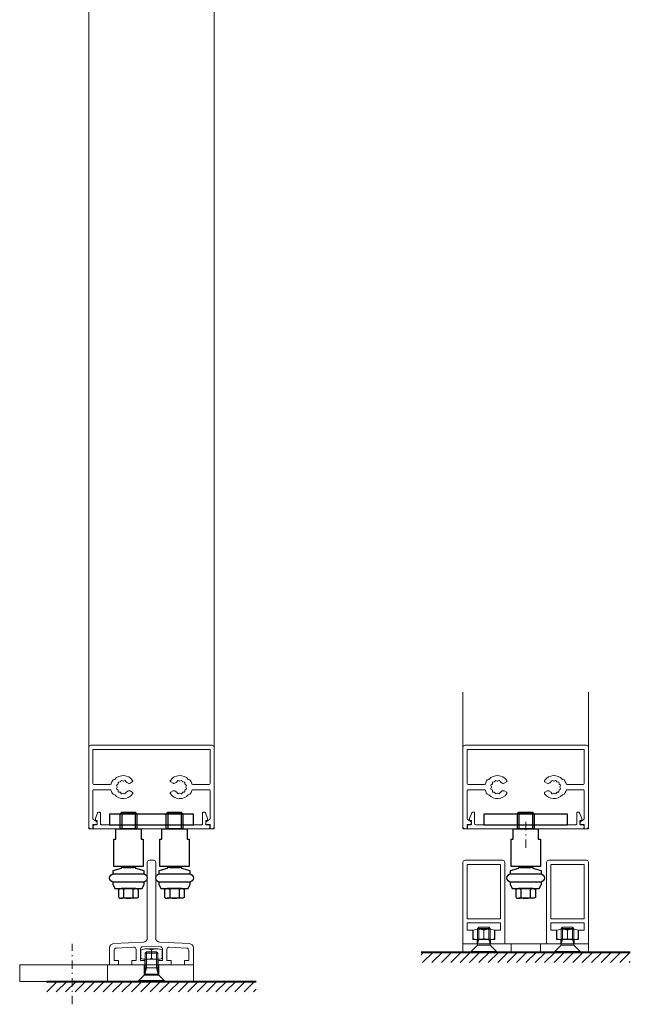
# Model space of a CAD drawing. Extents: x -3502 to -332, y -69 to 2233.
# Drawn here: x -1085 to -793, y -69 to 402 of the extents above; entities that cross this region are included whole.
import ezdxf

# ---------------------------------------------------------------- set-up
doc = ezdxf.new("R2010")
doc.units = 0
doc.linetypes.add('DASHDOT', pattern=[8.5, 4, -2, 0.5, -2])
for name, color, linetype, lineweight in [('CONSTR.', 152, 'CONTINUOUS', 40), ('HATCH', 253, 'CONTINUOUS', 9), ('HD shutter', 3, 'CONTINUOUS', 18), ('HD004_CentreLine', 1, 'DASHDOT', 20), ('HD005_Dimensions', 4, 'CONTINUOUS', 15), ('HD007_Fastenings', 11, 'CONTINUOUS', 20)]:
    doc.layers.add(name, color=color, linetype=linetype, lineweight=lineweight)
doc.layers.add('HD parts', color=1, linetype='CONTINUOUS')

# ---------------------------------------------------------------- blocks, each defined once
blk = doc.blocks.new('Profiel 60x40-sec')
at = {"layer": 'HD shutter'}
for p, q in [((-29, 0), (29, 0)), ((-30, -39), (-30, -1)), ((-28, -2.2), (-28, -18.25)), ((27.8, -2), (-27.8, -2)), ((28, -18.25), (28, -2.2)), ((30, -1), (30, -39)), ((-27.5, -18.75), (-19.76, -18.75)), ((-18.39, -16.53), (-17.58, -16.31)), ((-16.03, -18.64), (-16.61, -19.03)), ((-15.89, -17.79), (-15.94, -18.49)), ((-15.01, -17.56), (-15.71, -17.61)), ((-14.47, -16.89), (-14.86, -17.47)), ((-13.59, -17.13), (-14.22, -16.83)), ((-12.78, -16.83), (-13.41, -17.13)), ((-12.14, -17.47), (-12.53, -16.89)), ((-9.19, -17.51), (-10.28, -18.14)), ((10.28, -18.14), (9.19, -17.51)), ((12.53, -16.89), (12.14, -17.47)), ((13.41, -17.13), (12.78, -16.83)), ((14.22, -16.83), (13.59, -17.13)), ((14.86, -17.47), (14.47, -16.89)), ((15.71, -17.61), (15.01, -17.56)), ((15.94, -18.49), (15.89, -17.79)), ((16.61, -19.03), (16.03, -18.64)), ((17.58, -16.31), (18.39, -16.53)), ((19.76, -18.75), (27.5, -18.75)), ((-28, -21.75), (-28, -35.16)), ((-19.76, -21.25), (-27.5, -21.25)), ((-17.58, -23.69), (-18.39, -23.47)), ((-16.67, -19.28), (-16.37, -19.91)), ((-16.37, -20.09), (-16.67, -20.72)), ((-16.61, -20.97), (-16.03, -21.36)), ((-15.94, -21.51), (-15.89, -22.21)), ((-15.71, -22.39), (-15.01, -22.44)), ((-14.86, -22.53), (-14.47, -23.11)), ((-14.22, -23.17), (-13.59, -22.87)), ((-13.41, -22.87), (-12.78, -23.17)), ((-12.53, -23.11), (-12.14, -22.53)), ((-10.28, -21.86), (-9.19, -22.49)), ((9.19, -22.49), (10.28, -21.86)), ((12.14, -22.53), (12.53, -23.11)), ((12.78, -23.17), (13.41, -22.87)), ((13.59, -22.87), (14.22, -23.17)), ((14.47, -23.11), (14.86, -22.53)), ((15.01, -22.44), (15.71, -22.39)), ((15.89, -22.21), (15.94, -21.51)), ((16.03, -21.36), (16.61, -20.97)), ((16.37, -19.91), (16.67, -19.28)), ((16.67, -20.72), (16.37, -20.09)), ((18.39, -23.47), (17.58, -23.69)), ((27.5, -21.25), (19.76, -21.25)), ((28, -35.16), (28, -21.75)), ((-27.75, -35.59), (-26.25, -36.45)), ((-26, -36.89), (-26, -37.4)), ((26, -37.4), (26, -36.89)), ((27.75, -35.59), (26.25, -36.45)), ((-28.5, -40), (-29, -40)), ((-28, -38.1), (-28, -39.5)), ((-26.5, -37.9), (-27.8, -37.9)), ((27.8, -37.9), (26.5, -37.9)), ((28, -39.5), (28, -38.1)), ((29, -40), (28.5, -40))]:
    blk.add_line(p, q, dxfattribs=at)
blk.add_lwpolyline([(-25.9, -37.8), (-25.9, -36.2, 0.414214), (-26.1, -36), (-26.6, -36, -0.414214), (-26.8, -35.8), (-26.8, -35.1), (-25.79, -32.33, -0.315299), (-25.32, -32), (-24.9, -32, -0.414214), (-24.4, -32.5), (-24.4, -37.5, 0.414214), (-23.9, -38), (23.9, -38, 0.414214), (24.4, -37.5), (24.4, -32.5, -0.414214), (24.9, -32), (25.32, -32, -0.315299), (25.79, -32.33), (26.8, -35.1), (26.8, -35.8, -0.414214), (26.6, -36), (26.1, -36, 0.414214), (25.9, -36.2), (25.9, -37.8, 0.414214), (26.1, -38), (27.4, -38, -0.414214), (27.9, -38.5), (27.9, -39.5, -0.414214), (27.4, -40), (-27.4, -40, -0.414214), (-27.9, -39.5), (-27.9, -38.5, -0.414214), (-27.4, -38), (-26.1, -38, 0.414214), (-25.9, -37.8)], format="xyb", dxfattribs=at)
for centre, radius, start, end in [((-29, -1), 1, 90, 180), ((-27.8, -2.2), 0.2, 90, 180), ((27.8, -2.2), 0.2, 0, 90), ((29, -1), 1, 0, 90), ((-27.5, -18.25), 0.5, 180, 270), ((-19.76, -18.25), 0.5, 270, 344.3815), ((-13.5, -20), 6, 144.6321, 164.3815), ((-13.5, -20), 5.5, 35.7392, 137.8419), ((-16.14, -18.47), 0.2, 304.1415, 355.8585), ((-15.69, -17.81), 0.2, 94.1415, 175.8585), ((-15.02, -17.36), 0.2, 274.1415, 325.8585), ((-14.3, -17.01), 0.2, 64.1415, 145.8585), ((-13.5, -16.95), 0.2, 244.1415, 295.8585), ((-12.7, -17.01), 0.2, 34.1415, 115.8585), ((-11.98, -17.36), 0.2, 214.1415, 240), ((-13.5, -20), 2.85, 45.0547, 60), ((-10.78, -17.28), 1, 225.0547, 300), ((-9.44, -17.08), 0.5, 300, 35.7392), ((9.44, -17.08), 0.5, 144.2608, 240), ((13.5, -20), 5.5, 42.1581, 144.2608), ((10.78, -17.28), 1, 240, 314.9453), ((13.5, -20), 2.85, 120, 134.9453), ((11.98, -17.36), 0.2, 300, 325.8585), ((12.7, -17.01), 0.2, 64.1415, 145.8585), ((13.5, -16.95), 0.2, 244.1415, 295.8585), ((14.3, -17.01), 0.2, 34.1415, 115.8585), ((15.02, -17.36), 0.2, 214.1415, 265.8585), ((15.69, -17.81), 0.2, 4.1415, 85.8585), ((16.14, -18.47), 0.2, 184.1415, 235.8585), ((13.5, -20), 6, 15.6185, 35.3679), ((19.76, -18.25), 0.5, 195.6185, 270), ((27.5, -18.25), 0.5, 270, 360), ((-27.5, -21.75), 0.5, 90, 180), ((-19.76, -21.75), 0.5, 15.6185, 90), ((-13.5, -20), 6, 195.6185, 215.3679), ((-13.5, -20), 5.5, 222.1581, 324.2608), ((-16.49, -19.2), 0.2, 124.1415, 205.8585), ((-16.49, -20.8), 0.2, 154.1415, 235.8585), ((-16.55, -20), 0.2, 334.1415, 25.8585), ((-16.14, -21.53), 0.2, 4.1415, 55.8585), ((-15.69, -22.19), 0.2, 184.1415, 265.8585), ((-15.02, -22.64), 0.2, 34.1415, 85.8585), ((-14.3, -22.99), 0.2, 214.1415, 295.8585), ((-13.5, -23.05), 0.2, 64.1415, 115.8585), ((-12.7, -22.99), 0.2, 244.1415, 325.8585), ((-11.98, -22.64), 0.2, 120, 145.8585), ((-13.5, -20), 2.85, 300, 314.9453), ((-10.78, -22.72), 1, 60, 134.9453), ((-9.44, -22.92), 0.5, 324.2608, 60), ((9.44, -22.92), 0.5, 120, 215.7392), ((13.5, -20), 5.5, 215.7392, 317.8419), ((10.78, -22.72), 1, 45.0547, 120), ((13.5, -20), 2.85, 225.0547, 240), ((11.98, -22.64), 0.2, 34.1415, 60), ((12.7, -22.99), 0.2, 214.1415, 295.8585), ((13.5, -23.05), 0.2, 64.1415, 115.8585), ((14.3, -22.99), 0.2, 244.1415, 325.8585), ((15.02, -22.64), 0.2, 94.1415, 145.8585), ((15.69, -22.19), 0.2, 274.1415, 355.8585), ((16.14, -21.53), 0.2, 124.1415, 175.8585), ((16.55, -20), 0.2, 154.1415, 205.8585), ((16.49, -19.2), 0.2, 334.1415, 55.8585), ((16.49, -20.8), 0.2, 304.1415, 25.8585), ((13.5, -20), 6, 324.6321, 344.3815), ((19.76, -21.75), 0.5, 90, 164.3815), ((27.5, -21.75), 0.5, 0, 90), ((-27.5, -35.16), 0.5, 180, 240), ((-26.5, -37.4), 0.5, 270, 360), ((-26.5, -36.89), 0.5, 360, 60), ((26.5, -36.89), 0.5, 120, 180), ((26.5, -37.4), 0.5, 180, 270), ((27.5, -35.16), 0.5, 300, 360), ((-29, -39), 1, 180, 270), ((-28.5, -39.5), 0.5, 270, 360), ((-27.8, -38.1), 0.2, 90, 180), ((27.8, -38.1), 0.2, 0, 90), ((28.5, -39.5), 0.5, 180, 270), ((29, -39), 1, 270, 360)]:
    blk.add_arc(centre, radius, start, end, dxfattribs=at)
blk = doc.blocks.new('HD onderrail T40x50x4 SSA 151')
at = {"layer": 'HD shutter'}
for p, q in [((-2, 12.84), (-2, 49)), ((-1, 50), (1, 50)), ((2, 49), (2, 12.84)), ((-18.1, 10.1), (-3.9, 10.84)), ((3.9, 10.84), (18.1, 10.1)), ((-20, 0), (-20, 8.1)), ((-17.8, 6.96), (-17.8, 2)), ((-16.85, 7.96), (-8.45, 8.4)), ((-7.4, 2), (-7.4, 7.4)), ((-5.2, 7.62), (-5.2, 2)), ((0, 8.85), (-4.25, 8.62)), ((4.25, 8.62), (0, 8.85)), ((5.2, 2), (5.2, 7.62)), ((7.4, 7.4), (7.4, 2)), ((16.85, 7.96), (8.45, 8.4)), ((17.8, 2), (17.8, 6.96)), ((20, 8.1), (20, 0)), ((-15.75, 0), (-20, 0)), ((-17.8, 2), (-15.75, 2)), ((-15.75, 2), (-15.75, 0)), ((-9.45, 0), (-9.45, 2)), ((-9.45, 2), (-7.4, 2)), ((-3.15, 0), (-9.45, 0)), ((-5.2, 2), (-3.15, 2)), ((-3.15, 2), (-3.15, 0)), ((3.15, 0), (3.15, 2)), ((3.15, 2), (5.2, 2)), ((9.45, 0), (3.15, 0)), ((7.4, 2), (9.45, 2)), ((9.45, 2), (9.45, 0)), ((15.75, 0), (15.75, 2)), ((15.75, 2), (17.8, 2)), ((20, 0), (15.75, 0))]:
    blk.add_line(p, q, dxfattribs=at)
for centre, radius, start, end in [((-1, 49), 1, 90, 180), ((1, 49), 1, 0, 90), ((-18, 8.1), 2, 93, 180), ((-4, 12.84), 2, 273, 360), ((4, 12.84), 2, 180, 267), ((18, 8.1), 2, 0, 87), ((-16.8, 6.96), 1, 93, 180), ((-8.4, 7.4), 1, 360, 93), ((-4.2, 7.62), 1, 93, 180), ((4.2, 7.62), 1, 360, 87), ((8.4, 7.4), 1, 87, 180), ((16.8, 6.96), 1, 0, 87)]:
    blk.add_arc(centre, radius, start, end, dxfattribs=at)
blk = doc.blocks.new('HD nuts M6 DIN 934 va')
at = {"layer": 'HD007_Fastenings', "color": 9}
for p, q in [((2.54, 5), (-2.54, 5)), ((2.54, 5), (-2.54, 5)), ((-5.09, 4.5), (-5.09, 0.5)), ((-5.09, 4.5), (-5.09, 0.5)), ((2.54, 0), (-2.54, 0)), ((2.54, 0), (-2.54, 0)), ((0, 0.5), (0, 4.5)), ((0, 4.5), (0, 0.5)), ((0, 0.5), (0, 4.5)), ((0, 4.5), (0, 0.5)), ((5.09, 0.5), (5.09, 4.5)), ((5.09, 0.5), (5.09, 4.5))]:
    blk.add_line(p, q, dxfattribs=at)
for centre, start, end in [((-2.54, -1.72), 90, 112.2438), ((-2.54, -1.72), 90, 112.2438), ((-2.54, -1.72), 67.7562, 90), ((-2.54, -1.72), 67.7562, 90), ((2.54, -1.72), 90, 112.2438), ((2.54, -1.72), 90, 112.2438), ((2.54, -1.72), 67.7562, 90), ((2.54, -1.72), 67.7562, 90), ((-2.54, 6.72), 247.7562, 270), ((-2.54, 6.72), 247.7562, 270), ((-2.54, 6.72), 270, 292.2438), ((-2.54, 6.72), 270, 292.2438), ((2.54, 6.72), 247.7562, 270), ((2.54, 6.72), 247.7562, 270), ((2.54, 6.72), 270, 292.2438), ((2.54, 6.72), 270, 292.2438)]:
    blk.add_arc(centre, 6.72, start, end, dxfattribs=at)
blk = doc.blocks.new('HD countersunk screw M6x14')
at = {"layer": 'HD007_Fastenings', "color": 9}
for p, q in [((-6, -0.3), (-6, 0)), ((-6, 0), (6, 0)), ((6, 0), (6, -0.3)), ((-6, -0.3), (6, -0.3)), ((-3, -3.3), (-6, -0.3)), ((-3, -13.39), (-3, -3.3)), ((-3, -3.3), (3, -3.3)), ((-3, -4.01), (-2.39, -6.3)), ((3, -4.01), (2.39, -6.3)), ((6, -0.3), (3, -3.3)), ((3, -3.3), (3, -13.39)), ((-3, -6.3), (3, -6.3)), ((-2.39, -6.3), (-2.39, -14)), ((2.39, -6.3), (2.39, -14)), ((-2.39, -14), (-3, -13.39)), ((3, -13.39), (-3, -13.39)), ((2.39, -14), (-2.39, -14)), ((3, -13.39), (2.39, -14))]:
    blk.add_line(p, q, dxfattribs=at)
blk = doc.blocks.new('HD railfixator 2')
at = {"layer": 'HD shutter'}
for points in [[(-20, 0), (63, 0), (63, 8), (-20, 8), (-20, 0)], [(-3.5, 5), (3.5, 5), (6.5, 8), (-6.5, 8), (-3.5, 5)], [(-3.5, 0), (3.5, 0), (3.5, 5), (-3.5, 5), (-3.5, 0)], [(63, 0), (21, 0), (21, 8), (63, 8), (63, 0)]]:
    blk.add_lwpolyline(points, dxfattribs=at)
at = {"layer": 'HD004_CentreLine'}
blk.add_line((38, 18.92), (38, -10.08), dxfattribs=at)
blk = doc.blocks.new('BOTTOM T SECTION typical (60) x')
at = {"layer": 'HATCH'}
h = blk.add_hatch(dxfattribs=at)
h.set_pattern_fill('ANSI31', color=256, style=0)
h.set_pattern_definition([(45, (360.2102, -1158.8783), (-2.245064, 2.245064), [])])
h.paths.add_polyline_path([(-50, -78), (50, -78), (50, -73), (-50, -73)])
at = {"layer": 'CONSTR.'}
blk.add_line((-50, -73), (50, -73), dxfattribs=at)
at = {"layer": 'HD parts'}
for p, q in [((-7, 7.23), (-15, 7.23)), ((-14.23, 8), (-14.23, 0)), ((-7.77, 8), (-7.77, 0)), ((15, 7.23), (7, 7.23)), ((7.77, 8), (7.77, 0)), ((14.23, 8), (14.23, 0)), ((-7.54, -28.5), (-14.46, -28.5)), ((14.46, -28.5), (7.54, -28.5)), ((-7.54, -33.2), (-14.46, -33.2)), ((14.46, -33.2), (7.54, -33.2))]:
    blk.add_line(p, q, dxfattribs=at)
for points in [[(-20, 2), (20, 2), (20, 7), (-20, 7), (-20, 2)], [(-14.23, 8), (-7.77, 8), (-7, 7.23), (-7, 0), (-15, 0), (-15, 7.23), (-14.23, 8)], [(7.77, 8), (14.23, 8), (15, 7.23), (15, 0), (7, 0), (7, 7.23), (7.77, 8)], [(-17, -5), (-17, 0), (-5, 0), (-5, -5), (-4, -5), (-4, -18), (-18, -18), (-18, -5), (-17, -5)], [(5, -5), (5, 0), (17, 0), (17, -5), (18, -5), (18, -18), (4, -18), (4, -5), (5, -5)], [(-3.5, -21.5), (-3.5, -20), (-7.5, -19), (-7.5, -18.5), (-8.5, -18.5), (-13.5, -18.5), (-14.5, -18.5), (-14.5, -19), (-18.5, -20), (-18.5, -21.5), (-3.5, -21.5)], [(-8.5, -18.5), (-8.5, -18), (-13.5, -18), (-13.5, -18.5), (-8.5, -18.5)], [(18.5, -21.5), (18.5, -20), (14.5, -19), (14.5, -18.5), (13.5, -18.5), (8.5, -18.5), (7.5, -18.5), (7.5, -19), (3.5, -20), (3.5, -21.5), (18.5, -21.5)], [(13.5, -18.5), (13.5, -18), (8.5, -18), (8.5, -18.5), (13.5, -18.5)], [(-3.5, -25.5), (-18.5, -25.5), (-18.5, -26.5), (-17.5, -28.5), (-13.5, -28.5), (-8.5, -28.5), (-4.5, -28.5), (-3.5, -26.5), (-3.5, -25.5)], [(18.5, -25.5), (3.5, -25.5), (3.5, -26.5), (4.5, -28.5), (8.5, -28.5), (13.5, -28.5), (17.5, -28.5), (18.5, -26.5), (18.5, -25.5)]]:
    blk.add_lwpolyline(points, dxfattribs=at)
for points in [[(-18, -21.5), (-4, -21.5, -1), (-4, -25.5), (-18, -25.5, -1), (-18, -21.5)], [(4, -21.5), (18, -21.5, -1), (18, -25.5), (4, -25.5, -1), (4, -21.5)], [(-15.62, -32.8), (-15.62, -28.9, -0.168299), (-14.46, -28.5, -0.168299), (-13.31, -28.9)], [(-8.69, -28.9, 0.173205), (-13.31, -28.9), (-13.31, -32.8, 0.173205), (-8.69, -32.8), (-8.69, -28.9, -0.168299), (-7.54, -28.5, -0.168299), (-6.38, -28.9), (-6.38, -32.8, -0.168299), (-7.54, -33.2, -0.168299), (-8.69, -32.8)], [(6.38, -32.8), (6.38, -28.9, -0.168299), (7.54, -28.5, -0.168299), (8.69, -28.9)], [(13.31, -28.9, 0.173205), (8.69, -28.9), (8.69, -32.8, 0.173205), (13.31, -32.8), (13.31, -28.9, -0.168299), (14.46, -28.5, -0.168299), (15.62, -28.9), (15.62, -32.8, -0.168299), (14.46, -33.2, -0.168299), (13.31, -32.8)]]:
    blk.add_lwpolyline(points, format="xyb", dxfattribs=at)
for centre, start, end in [((-14.46, -31.33), 231.7868, 270), ((-14.46, -31.33), 270, 308.2132), ((7.54, -31.33), 231.7868, 270), ((7.54, -31.33), 270, 308.2132)]:
    blk.add_arc(centre, 1.87, start, end, dxfattribs=at)
at = {"layer": 'HD shutter'}
for p, q in [((-30, 0), (-30, 65.42)), ((30, 0), (30, 65.42)), ((-30, 0), (30, 0))]:
    blk.add_line(p, q, dxfattribs=at)
at = {"layer": 'HATCH'}
blk.add_blockref('Profiel 60x40-sec', (0, 40), dxfattribs=at)
at = {"layer": 'HD shutter'}
blk.add_blockref('HD onderrail T40x50x4 SSA 151', (0, -65), dxfattribs=at)
at = {"layer": 'HD shutter', "rotation": 180}
blk.add_blockref('HD railfixator 2', (0, -65), dxfattribs=at)
at = {"layer": 'HD007_Fastenings', "rotation": 180}
blk.add_blockref('HD countersunk screw M6x14', (0, -72.8), dxfattribs=at)
at = {"layer": 'HD007_Fastenings', "xscale": -1}
blk.add_blockref('HD nuts M6 DIN 934 va', (0, -62.4), dxfattribs=at)
blk = doc.blocks.new('HD onderrail K40x20 SSA 163')
at = {"layer": 'HD shutter'}
for p, q in [((-10, 39), (-10, 0)), ((9, 40), (-9, 40)), ((-8, 38), (8, 38)), ((-8, 12), (-8, 38)), ((8, 38), (8, 12)), ((10, 0), (10, 39)), ((8, 12), (-8, 12)), ((-8, 6.5), (-8, 10)), ((-8, 10), (8, 10)), ((8, 10), (8, 6.5)), ((-5.2, 6.5), (-8, 6.5)), ((-5.2, 2), (-5.2, 6.5)), ((8, 6.5), (5.2, 6.5)), ((5.2, 6.5), (5.2, 2)), ((-10, 0), (-3.15, 0)), ((-3.15, 2), (-5.2, 2)), ((-3.15, 0), (-3.15, 2)), ((5.2, 2), (3.15, 2)), ((3.15, 2), (3.15, 0)), ((3.15, 0), (10, 0))]:
    blk.add_line(p, q, dxfattribs=at)
for centre, start, end in [((-9, 39), 90, 180), ((9, 39), 0, 90)]:
    blk.add_arc(centre, 1, start, end, dxfattribs=at)
blk = doc.blocks.new('*U84')
at = {"layer": 'HD007_Fastenings', "color": 9}
for p, q in [((-6, 3), (-6, 3.3)), ((-6, 3.3), (6, 3.3)), ((-6, 3), (6, 3)), ((-3, 0), (-6, 3)), ((-3, -8.09), (-3, 0)), ((-3, 0), (3, 0)), ((6, 3), (3, 0)), ((3, 0), (3, -8.09)), ((6, 3.3), (6, 3)), ((-3, -0.71), (-2.39, -3)), ((-3, -3), (3, -3)), ((-2.39, -3), (-2.39, -8.7)), ((3, -0.71), (2.39, -3)), ((2.39, -3), (2.39, -8.7)), ((-2.39, -8.7), (-3, -8.09)), ((3, -8.09), (-3, -8.09)), ((2.39, -8.7), (-2.39, -8.7)), ((3, -8.09), (2.39, -8.7))]:
    blk.add_line(p, q, dxfattribs=at)
blk = doc.blocks.new('BOTTOM B SECTION typical (60) x')
at = {"layer": 'HATCH'}
h = blk.add_hatch(dxfattribs=at)
h.set_pattern_fill('ANSI31', color=256, style=0)
h.set_pattern_definition([(45, (360.2102, -1144.8783), (-2.245064, 2.245064), [])])
h.paths.add_polyline_path([(-50, -64), (50, -64), (50, -59), (-50, -59)])
at = {"layer": 'CONSTR.'}
blk.add_line((-50, -59), (50, -59), dxfattribs=at)
at = {"layer": 'HD parts'}
for p, q in [((4, 7.23), (-4, 7.23)), ((-3.23, 8), (-3.23, 0)), ((3.23, 8), (3.23, 0)), ((3.46, -28.5), (-3.46, -28.5)), ((3.46, -33.2), (-3.46, -33.2))]:
    blk.add_line(p, q, dxfattribs=at)
for points in [[(-20, 2), (20, 2), (20, 7), (-20, 7), (-20, 2)], [(-3.23, 8), (3.23, 8), (4, 7.23), (4, 0), (-4, 0), (-4, 7.23), (-3.23, 8)], [(-6, -5), (-6, 0), (6, 0), (6, -5), (7, -5), (7, -18), (-7, -18), (-7, -5), (-6, -5)], [(7.5, -21.5), (7.5, -20), (3.5, -19), (3.5, -18.5), (2.5, -18.5), (-2.5, -18.5), (-3.5, -18.5), (-3.5, -19), (-7.5, -20), (-7.5, -21.5), (7.5, -21.5)], [(2.5, -18.5), (2.5, -18), (-2.5, -18), (-2.5, -18.5), (2.5, -18.5)], [(7.5, -25.5), (-7.5, -25.5), (-7.5, -26.5), (-6.5, -28.5), (-2.5, -28.5), (2.5, -28.5), (6.5, -28.5), (7.5, -26.5), (7.5, -25.5)]]:
    blk.add_lwpolyline(points, dxfattribs=at)
for points in [[(-7, -21.5), (7, -21.5, -1), (7, -25.5), (-7, -25.5, -1), (-7, -21.5)], [(-4.62, -32.8), (-4.62, -28.9, -0.168299), (-3.46, -28.5, -0.168299), (-2.31, -28.9)], [(2.31, -28.9, 0.173205), (-2.31, -28.9), (-2.31, -32.8, 0.173205), (2.31, -32.8), (2.31, -28.9, -0.168299), (3.46, -28.5, -0.168299), (4.62, -28.9), (4.62, -32.8, -0.168299), (3.46, -33.2, -0.168299), (2.31, -32.8)]]:
    blk.add_lwpolyline(points, format="xyb", dxfattribs=at)
for start, end in [(231.7868, 270), (270, 308.2132)]:
    blk.add_arc((-3.46, -31.33), 1.87, start, end, dxfattribs=at)
at = {"layer": 'HD shutter'}
for p, q in [((-30, 0), (-30, 65.42)), ((30, 0), (30, 65.42)), ((-30, 0), (30, 0))]:
    blk.add_line(p, q, dxfattribs=at)
for points in [[(-30, -59), (30, -59), (30, -55), (-30, -55)], [(-7, -55), (-7, -59), (7, -59), (7, -55)]]:
    blk.add_lwpolyline(points, close=True, dxfattribs=at)
at = {"layer": 'HD004_CentreLine'}
blk.add_line((0, -9.14), (0, 4.4), dxfattribs=at)
at = {"layer": 'HATCH'}
blk.add_blockref('Profiel 60x40-sec', (0, 40), dxfattribs=at)
at = {"layer": 'HD005_Dimensions'}
for p in [(-20, -55), (20, -55)]:
    blk.add_blockref('HD onderrail K40x20 SSA 163', p, dxfattribs=at)
at = {"layer": 'HD005_Dimensions', "rotation": 180}
for p in [(-20, -55.7), (20, -55.7)]:
    blk.add_blockref('*U84', p, dxfattribs=at)
at = {"layer": 'HD005_Dimensions', "xscale": -1}
for p in [(-20, -53), (20, -53)]:
    blk.add_blockref('HD nuts M6 DIN 934 va', p, dxfattribs=at)

msp = doc.modelspace()

# ---------------------------------------------------------------- linework, layer by layer
at = {"layer": 'HD shutter'}
msp.add_lwpolyline([(-1052.1, 14.72), (-992.1, 14.72), (-992.1, 1014.72), (-1052.1, 1014.72)], close=True, dxfattribs=at)

# ---------------------------------------------------------------- block references
at = {"layer": 'HD parts'}
for name, p in [('BOTTOM T SECTION typical (60) x', (-1022.1, 14.72)), ('BOTTOM B SECTION typical (60) x', (-843.22, 14.72))]:
    msp.add_blockref(name, p, dxfattribs=at)

doc.saveas('drawing.dxf')
